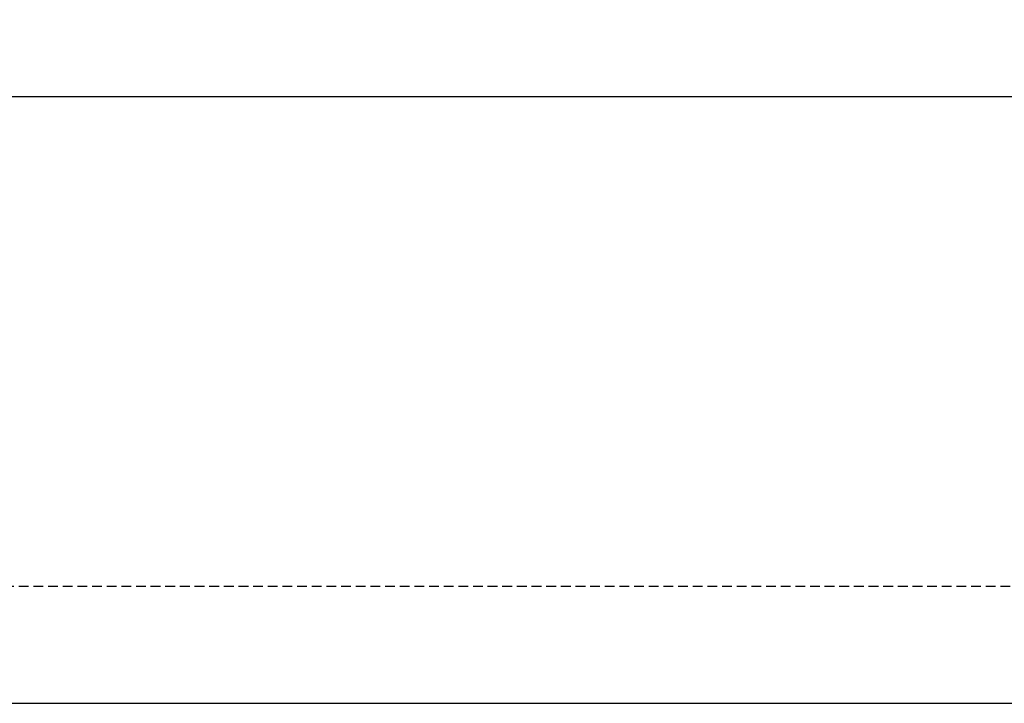
# Model space of a CAD drawing. Units: inches. Extents: x -124 to 125, y -338 to 0.
# Drawn here: x -38 to -12, y -132 to -115 of the extents above; entities that cross this region are included whole.
import ezdxf

# ---------------------------------------------------------------- set-up
doc = ezdxf.new("R2010")
doc.units = ezdxf.units.IN
doc.header["$MEASUREMENT"] = 0
doc.linetypes.add('HIDDEN', pattern=[0.375, 0.25, -0.125])
doc.layers.add('dimen', color=3, linetype='Continuous', lineweight=30)
doc.layers.add('Object', color=1, linetype='Continuous')
doc.styles.get("Standard").update_dxf_attribs({"font": 'arial.ttf', "height": 3})
doc.dimstyles.get("Standard").update_dxf_attribs({"dimtxt": 2, "dimasz": 3, "dimexe": 1.93, "dimexo": 1.0625, "dimgap": 1.09, "dimtad": 0, "dimtih": 1, "dimtoh": 1, "dimdec": 4, "dimzin": 0, "dimdsep": 46, "dimlunit": 4, "dimtxsty": 'Standard', "dimcen": 0.5, "dimadec": 0, "dimazin": 0, "dimtfac": 1, "dimtdec": 4, "dimtofl": 0, "dimtmove": 1, "dimatfit": 3, "dimfxl": 1, "dimfrac": 2, "dimtolj": 1, "dimtzin": 0, "dimarcsym": 0})

# ---------------------------------------------------------------- blocks, each defined once
blk = doc.blocks.new('*D16')
at = {"layer": 'Defpoints', "color": 0, "ltscale": 10, "transparency": 16777216}
for p in [(-61.531, -116.087), (64.469, -116.087), (64.469, -116.476)]:
    blk.add_point(p, dxfattribs=at)
at = {"layer": 'dimen', "color": 0, "lineweight": -2, "ltscale": 10, "transparency": 16777216}
for p, q in [((-58.531, -116.476), (-4.633, -116.476)), ((61.469, -116.476), (7.57, -116.476)), ((-61.531, -117.15), (-61.531, -118.406)), ((64.469, -117.15), (64.469, -118.406))]:
    blk.add_line(p, q, dxfattribs=at)
at = {"layer": 'dimen', "color": 0, "ltscale": 10, "transparency": 16777216}
for points in [[(-58.531, -115.976), (-58.531, -116.976), (-61.531, -116.476)], [(61.469, -115.976), (61.469, -116.976), (64.469, -116.476)]]:
    blk.add_solid(points, dxfattribs=at)
at = {"layer": 'dimen', "color": 0, "ltscale": 10, "transparency": 16777216, "insert": (1.469, -116.476), "char_height": 3, "attachment_point": 5}
blk.add_mtext('\\A1;10\'-6"', dxfattribs=at)

msp = doc.modelspace()

# ---------------------------------------------------------------- linework, layer by layer
at = {"layer": 'Object', "linetype": 'HIDDEN'}
msp.add_line((-61.53124, -128.99554), (64.46876, -128.99554), dxfattribs=at)
at = {"layer": 'Object', "ltscale": 10}
msp.add_line((-64.53124, -131.99554), (67.46876, -131.99554), dxfattribs=at)
msp.add_line((-64.53124, -131.99554), (67.46876, -131.99554), dxfattribs=at)
msp.add_line((-64.53124, -131.99554), (67.46876, -131.99554), dxfattribs=at)

# ---------------------------------------------------------------- dimensions: what is measured, and where the dimension line sits
at = {"layer": 'dimen', "ltscale": 10}
dim = msp.add_linear_dim(base=(64.46876, -116.47597), p1=(-61.53124, -116.08743), p2=(64.46876, -116.08743), dimstyle='Standard', dxfattribs=at)
dim.commit()
dim.dimension.update_dxf_attribs({"geometry": '*D16', "text_midpoint": (1.46876, -116.47597)})

doc.saveas('drawing.dxf')
